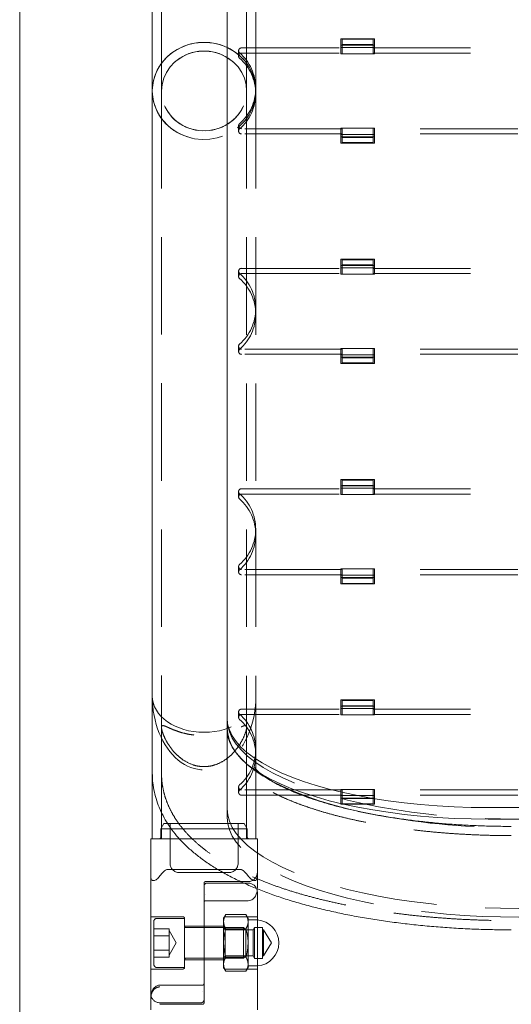
# Model space of a CAD drawing. Units: millimetres. Extents: x 0 to 1485, y 0 to 1051.
# Drawn here: x 638 to 654, y 221 to 253 of the extents above; entities that cross this region are included whole.
import ezdxf

# ---------------------------------------------------------------- set-up
doc = ezdxf.new("R2010")
doc.units = ezdxf.units.MM
doc.header["$LTSCALE"] = 25
doc.linetypes.add('HIDDEN', pattern=[0.1905, 0.127, -0.0635])

msp = doc.modelspace()

# ---------------------------------------------------------------- linework, layer by layer
at = {"color": 7, "linetype": 'Continuous', "lineweight": 0}
for p, q in [((637.77, 79.628), (637.77, 305.828)), ((644.52, 278.243), (644.52, 230.668)), ((642.085, 278.133), (642.085, 251.114)), ((642.085, 251.114), (642.085, 228.883)), ((644.52, 230.292), (644.52, 230.668)), ((642.085, 228.883), (642.085, 226.744)), ((646.993, 228.166), (646.951, 228.166)), ((664.52, 227.761), (653.02, 227.761)), ((664.52, 227.385), (653.02, 227.385)), ((642.035, 226.744), (642.035, 225.745)), ((642.035, 226.744), (642.543, 226.744)), ((642.543, 226.744), (642.967, 226.744)), ((642.572, 226.744), (642.963, 226.744)), ((644.218, 225.744), (642.598, 225.744)), ((642.035, 224.664), (642.035, 225.534)), ((643.818, 224.923), (643.82, 224.926)), ((645.505, 225), (645.502, 225.045)), ((645.505, 225), (645.505, 222.824)), ((642.035, 223.876), (642.035, 224.664)), ((643.819, 224.726), (645.205, 224.726)), ((642.035, 221.7), (642.035, 223.876)), ((645.505, 222.824), (645.505, 222.036)), ((643.721, 221.974), (642.335, 221.974)), ((643.721, 221.777), (643.72, 221.774)), ((645.505, 222.036), (645.505, 221.166)), ((642.035, 221.7), (642.038, 221.655)), ((642.035, 221.166), (642.035, 221.552))]:
    msp.add_line(p, q, dxfattribs=at)
at = {"color": 7, "linetype": 'HIDDEN', "lineweight": 0}
for p, q in [((642.385, 278.133), (642.385, 251.114)), ((645.155, 251.114), (645.155, 278.133)), ((645.455, 251.114), (645.455, 278.133)), ((649.32, 252.814), (648.22, 252.814)), ((648.22, 252.814), (648.22, 252.609)), ((648.22, 252.609), (649.32, 252.609)), ((648.22, 252.327), (648.22, 252.609)), ((648.22, 252.532), (649.32, 252.532)), ((648.27, 252.797), (649.27, 252.797)), ((648.27, 252.797), (648.27, 252.626)), ((648.27, 252.344), (648.27, 252.626)), ((648.27, 252.626), (649.27, 252.626)), ((649.27, 252.797), (649.27, 252.626)), ((649.27, 252.626), (649.27, 252.344)), ((649.32, 252.609), (649.32, 252.814)), ((649.32, 252.327), (649.32, 252.609)), ((644.893, 252.421), (644.893, 252.25)), ((644.993, 252.515), (648.27, 252.515)), ((644.993, 252.344), (648.27, 252.344)), ((649.32, 252.327), (648.22, 252.327)), ((649.27, 252.515), (668.27, 252.515)), ((649.27, 252.344), (668.27, 252.344)), ((642.385, 251.114), (642.385, 228.883)), ((645.155, 228.883), (645.155, 251.114)), ((645.455, 251.029), (645.455, 251.2)), ((645.455, 228.883), (645.455, 251.114)), ((644.893, 249.978), (644.893, 249.807)), ((648.27, 249.884), (644.993, 249.884)), ((648.27, 249.713), (644.993, 249.713)), ((649.32, 249.901), (648.22, 249.901)), ((648.22, 249.901), (648.22, 249.696)), ((648.22, 249.696), (649.32, 249.696)), ((648.22, 249.414), (648.22, 249.696)), ((648.27, 249.884), (648.27, 249.713)), ((648.27, 249.431), (648.27, 249.713)), ((668.27, 249.884), (649.27, 249.884)), ((649.27, 249.884), (649.27, 249.713)), ((668.27, 249.713), (649.27, 249.713)), ((649.27, 249.713), (649.27, 249.431)), ((649.32, 249.696), (649.32, 249.901)), ((649.32, 249.414), (649.32, 249.696)), ((648.22, 249.619), (649.32, 249.619)), ((649.32, 249.414), (648.22, 249.414)), ((649.27, 249.602), (648.27, 249.602)), ((649.27, 249.431), (648.27, 249.431)), ((649.32, 245.632), (648.22, 245.632)), ((648.22, 245.632), (648.22, 245.427)), ((648.27, 245.615), (649.27, 245.615)), ((648.27, 245.615), (648.27, 245.444)), ((649.27, 245.615), (649.27, 245.444)), ((649.32, 245.427), (649.32, 245.632)), ((644.893, 245.239), (644.893, 245.068)), ((644.993, 245.333), (648.27, 245.333)), ((644.993, 245.162), (648.27, 245.162)), ((648.22, 245.427), (649.32, 245.427)), ((648.22, 245.145), (648.22, 245.427)), ((648.22, 245.35), (649.32, 245.35)), ((649.32, 245.145), (648.22, 245.145)), ((648.27, 245.162), (648.27, 245.444)), ((648.27, 245.444), (649.27, 245.444)), ((649.27, 245.444), (649.27, 245.162)), ((649.27, 245.333), (668.27, 245.333)), ((649.27, 245.162), (668.27, 245.162)), ((649.32, 245.145), (649.32, 245.427)), ((645.455, 243.846), (645.455, 244.017)), ((644.893, 242.796), (644.893, 242.625)), ((648.27, 242.702), (644.993, 242.702)), ((649.32, 242.719), (648.22, 242.719)), ((648.22, 242.719), (648.22, 242.514)), ((648.27, 242.702), (648.27, 242.531)), ((668.27, 242.702), (649.27, 242.702)), ((649.27, 242.702), (649.27, 242.531)), ((649.32, 242.514), (649.32, 242.719)), ((648.27, 242.531), (644.993, 242.531)), ((648.22, 242.514), (649.32, 242.514)), ((648.22, 242.232), (648.22, 242.514)), ((648.22, 242.437), (649.32, 242.437)), ((648.27, 242.249), (648.27, 242.531)), ((649.27, 242.42), (648.27, 242.42)), ((668.27, 242.531), (649.27, 242.531)), ((649.27, 242.531), (649.27, 242.249)), ((649.32, 242.232), (649.32, 242.514)), ((649.32, 242.232), (648.22, 242.232)), ((649.27, 242.249), (648.27, 242.249)), ((649.32, 238.449), (648.22, 238.449)), ((648.22, 238.449), (648.22, 238.244)), ((648.27, 238.432), (649.27, 238.432)), ((648.27, 238.432), (648.27, 238.261)), ((649.27, 238.432), (649.27, 238.261)), ((649.32, 238.244), (649.32, 238.449)), ((644.993, 238.15), (648.27, 238.15)), ((648.22, 238.244), (649.32, 238.244)), ((648.22, 237.962), (648.22, 238.244)), ((648.22, 238.168), (649.32, 238.168)), ((648.27, 237.979), (648.27, 238.261)), ((648.27, 238.261), (649.27, 238.261)), ((649.27, 238.261), (649.27, 237.979)), ((649.27, 238.15), (668.27, 238.15)), ((649.32, 237.962), (649.32, 238.244)), ((644.893, 238.057), (644.893, 237.886)), ((644.993, 237.979), (648.27, 237.979)), ((649.32, 237.962), (648.22, 237.962)), ((649.27, 237.979), (668.27, 237.979)), ((645.455, 236.664), (645.455, 236.835)), ((644.893, 235.613), (644.893, 235.442)), ((648.27, 235.519), (644.993, 235.519)), ((649.32, 235.536), (648.22, 235.536)), ((648.22, 235.536), (648.22, 235.331)), ((648.27, 235.519), (648.27, 235.348)), ((668.27, 235.519), (649.27, 235.519)), ((649.27, 235.519), (649.27, 235.348)), ((649.32, 235.331), (649.32, 235.536)), ((648.27, 235.348), (644.993, 235.348)), ((648.22, 235.331), (649.32, 235.331)), ((648.22, 235.049), (648.22, 235.331)), ((648.22, 235.255), (649.32, 235.255)), ((648.27, 235.066), (648.27, 235.348)), ((649.27, 235.237), (648.27, 235.237)), ((668.27, 235.348), (649.27, 235.348)), ((649.27, 235.348), (649.27, 235.066)), ((649.32, 235.049), (649.32, 235.331)), ((649.32, 235.049), (648.22, 235.049)), ((649.27, 235.066), (648.27, 235.066)), ((649.32, 231.267), (648.22, 231.267)), ((648.22, 231.267), (648.22, 231.062)), ((648.22, 231.062), (649.32, 231.062)), ((648.22, 230.78), (648.22, 231.062)), ((648.27, 231.25), (649.27, 231.25)), ((648.27, 231.25), (648.27, 231.079)), ((648.27, 230.797), (648.27, 231.079)), ((648.27, 231.079), (649.27, 231.079)), ((649.27, 231.25), (649.27, 231.079)), ((649.27, 231.079), (649.27, 230.797)), ((649.32, 231.062), (649.32, 231.267)), ((649.32, 230.78), (649.32, 231.062)), ((644.893, 230.874), (644.893, 230.703)), ((644.993, 230.968), (648.27, 230.968)), ((644.993, 230.797), (648.27, 230.797)), ((648.22, 230.985), (649.32, 230.985)), ((649.32, 230.78), (648.22, 230.78)), ((649.27, 230.968), (668.27, 230.968)), ((649.27, 230.797), (668.27, 230.797)), ((644.52, 230.292), (644.52, 227.721)), ((645.455, 229.481), (645.455, 229.652)), ((642.385, 228.883), (642.385, 226.744)), ((645.155, 226.744), (645.155, 228.883)), ((645.455, 226.744), (645.455, 228.883)), ((644.893, 228.431), (644.893, 228.26)), ((648.27, 228.337), (644.993, 228.337)), ((646.951, 228.166), (644.993, 228.166)), ((648.27, 228.166), (646.993, 228.166)), ((649.32, 228.354), (648.22, 228.354)), ((648.22, 228.354), (648.22, 228.149)), ((648.22, 228.149), (649.32, 228.149)), ((648.22, 227.867), (648.22, 228.149)), ((648.27, 228.337), (648.27, 228.166)), ((648.27, 227.884), (648.27, 228.166)), ((668.27, 228.337), (649.27, 228.337)), ((649.27, 228.337), (649.27, 228.166)), ((668.27, 228.166), (649.27, 228.166)), ((649.27, 228.166), (649.27, 227.884)), ((649.32, 228.149), (649.32, 228.354)), ((649.32, 227.867), (649.32, 228.149)), ((648.22, 228.072), (649.32, 228.072)), ((649.32, 227.867), (648.22, 227.867)), ((649.27, 228.055), (648.27, 228.055)), ((649.27, 227.884), (648.27, 227.884)), ((644.52, 227.439), (644.52, 227.721)), ((642.462, 227.244), (642.362, 227.071)), ((642.462, 227.244), (643.77, 227.244)), ((642.662, 227.244), (642.662, 225.944)), ((643.77, 227.244), (645.077, 227.244)), ((644.877, 225.944), (644.877, 227.244)), ((645.177, 227.071), (645.077, 227.244)), ((643.77, 227.071), (642.362, 227.071)), ((642.362, 227.071), (642.362, 226.794)), ((645.177, 227.071), (643.77, 227.071)), ((645.177, 226.794), (645.177, 227.071)), ((642.085, 226.744), (642.572, 226.744)), ((642.963, 226.744), (645.455, 226.744)), ((642.967, 226.744), (644.997, 226.744)), ((644.997, 226.744), (645.505, 226.744)), ((645.505, 225.745), (645.505, 226.744)), ((642.962, 225.644), (643.77, 225.644)), ((643.77, 225.644), (644.577, 225.644)), ((644.942, 225.744), (644.218, 225.744)), ((645.505, 225.65), (645.505, 225.534)), ((645.205, 225.35), (643.819, 225.35)), ((645.205, 225.3), (643.869, 225.3)), ((645.505, 225.534), (645.505, 225.147)), ((645.503, 225.129), (645.505, 225.147)), ((643.77, 224.747), (643.77, 224.737)), ((643.085, 224.2), (642.035, 224.2)), ((642.135, 223.35), (642.135, 224.05)), ((643.135, 224.15), (642.235, 224.15)), ((643.135, 223.35), (643.135, 224.15)), ((644.476, 224.274), (644.405, 224.15)), ((644.405, 224.15), (644.405, 223.35)), ((645.505, 224.2), (644.455, 224.2)), ((645.133, 224.274), (644.476, 224.274)), ((645.205, 224.15), (645.133, 224.274)), ((645.205, 224.15), (645.205, 224.043)), ((645.205, 223.35), (645.205, 224.043)), ((645.455, 224.1), (645.23, 224.1)), ((645.505, 224.098), (645.455, 224.1)), ((642.635, 223.813), (642.135, 223.813)), ((642.635, 223.813), (642.635, 223.697)), ((642.867, 223.35), (642.635, 223.751)), ((642.635, 223.697), (642.635, 223.582)), ((643.77, 223.9), (643.135, 223.9)), ((645.052, 223.85), (643.175, 223.85)), ((644.405, 223.9), (643.77, 223.9)), ((644.407, 223.85), (644.405, 223.85)), ((644.407, 223.85), (644.407, 222.85)), ((644.46, 223.775), (644.407, 223.85)), ((644.46, 223.775), (644.46, 223.35)), ((645.37, 223.775), (644.46, 223.775)), ((645.133, 223.812), (644.476, 223.812)), ((645.052, 223.35), (645.052, 223.85)), ((645.135, 223.767), (645.052, 223.85)), ((645.135, 223.35), (645.135, 223.767)), ((645.416, 223.855), (645.37, 223.775)), ((645.37, 223.35), (645.37, 223.775)), ((645.416, 223.35), (645.416, 223.855)), ((645.67, 223.855), (645.416, 223.855)), ((645.67, 223.35), (645.67, 223.855)), ((645.705, 223.775), (645.67, 223.775)), ((645.705, 223.35), (645.705, 223.775)), ((645.96, 223.35), (645.705, 223.775)), ((642.635, 223.582), (642.135, 223.582)), ((642.135, 222.65), (642.135, 223.35)), ((642.635, 223.35), (642.635, 223.582)), ((642.635, 223.118), (642.635, 223.35)), ((642.635, 222.949), (642.867, 223.35)), ((643.135, 222.55), (643.135, 223.35)), ((644.405, 223.35), (644.405, 222.55)), ((644.46, 223.35), (644.46, 222.925)), ((645.052, 222.85), (645.052, 223.35)), ((645.135, 222.933), (645.135, 223.35)), ((645.205, 223.35), (645.205, 222.657)), ((645.37, 222.925), (645.37, 223.35)), ((645.416, 222.845), (645.416, 223.35)), ((645.67, 222.845), (645.67, 223.35)), ((645.705, 222.925), (645.705, 223.35)), ((645.705, 222.925), (645.96, 223.35)), ((642.635, 223.118), (642.135, 223.118)), ((642.635, 223.118), (642.635, 223.002)), ((642.635, 223.002), (642.635, 222.887)), ((642.635, 222.887), (642.135, 222.887)), ((643.135, 222.8), (643.77, 222.8)), ((643.175, 222.85), (645.052, 222.85)), ((643.77, 222.8), (644.405, 222.8)), ((644.405, 222.85), (644.407, 222.85)), ((644.407, 222.85), (644.46, 222.925)), ((644.46, 222.925), (645.37, 222.925)), ((645.133, 222.888), (644.476, 222.888)), ((645.052, 222.85), (645.135, 222.933)), ((645.37, 222.925), (645.416, 222.845)), ((645.416, 222.845), (645.67, 222.845)), ((645.67, 222.925), (645.705, 222.925)), ((642.035, 222.5), (643.085, 222.5)), ((642.235, 222.55), (643.135, 222.55)), ((644.405, 222.55), (644.476, 222.426)), ((644.455, 222.5), (645.505, 222.5)), ((645.133, 222.426), (644.476, 222.426)), ((645.133, 222.426), (645.205, 222.55)), ((645.205, 222.657), (645.205, 222.55)), ((645.23, 222.6), (645.455, 222.6)), ((645.455, 222.6), (645.505, 222.602)), ((643.77, 221.953), (643.77, 221.963)), ((642.036, 221.57), (642.035, 221.552)), ((642.335, 221.4), (643.671, 221.4)), ((642.335, 221.35), (643.721, 221.35))]:
    msp.add_line(p, q, dxfattribs=at)
at = {"color": 7, "linetype": 'Continuous', "lineweight": 0, "flags": 128}
for points in [[(644.52, 252.532), (644.429, 252.572), (644.196, 252.646), (643.954, 252.688), (643.708, 252.697), (643.464, 252.671), (643.226, 252.613), (642.999, 252.522), (642.789, 252.402), (642.6, 252.254), (642.436, 252.082), (642.301, 251.889), (642.196, 251.68), (642.125, 251.459), (642.089, 251.23), (642.085, 251.114)], [(642.085, 251.114), (642.103, 251.345), (642.156, 251.57), (642.244, 251.786), (642.365, 251.988), (642.515, 252.171), (642.692, 252.331), (642.892, 252.466), (643.111, 252.572), (643.344, 252.646), (643.586, 252.688), (643.831, 252.697), (644.076, 252.671), (644.314, 252.613), (644.52, 252.532)], [(644.52, 230.668), (644.538, 230.478), (644.593, 230.289), (644.683, 230.101), (644.81, 229.916), (644.971, 229.734), (645.167, 229.556), (645.396, 229.382), (645.659, 229.215), (645.952, 229.053), (646.276, 228.898), (646.629, 228.751), (647.01, 228.613), (647.415, 228.482), (647.845, 228.362), (648.298, 228.251), (648.77, 228.151), (649.26, 228.061), (649.767, 227.982), (650.288, 227.915), (650.82, 227.86), (651.362, 227.817), (651.91, 227.786), (652.464, 227.767), (653.02, 227.761)], [(653.02, 227.385), (652.464, 227.391), (651.91, 227.41), (651.362, 227.441), (650.82, 227.484), (650.288, 227.539), (649.767, 227.606), (649.26, 227.685), (648.77, 227.775), (648.298, 227.875), (647.845, 227.986), (647.415, 228.107), (647.01, 228.237), (646.629, 228.375), (646.276, 228.523), (645.952, 228.677), (645.659, 228.839), (645.396, 229.006), (645.167, 229.18), (644.971, 229.358), (644.81, 229.54), (644.683, 229.725), (644.593, 229.913), (644.538, 230.102), (644.52, 230.292)], [(649.41, 227.511), (648.93, 227.609), (648.436, 227.724), (647.964, 227.849), (647.517, 227.984), (647.095, 228.128), (646.7, 228.281), (646.334, 228.443), (645.999, 228.611), (645.743, 228.758)]]:
    msp.add_lwpolyline(points, dxfattribs=at)
at = {"color": 7, "linetype": 'HIDDEN', "lineweight": 0, "flags": 128}
for points in [[(644.52, 252.532), (644.54, 252.522), (644.75, 252.402), (644.939, 252.254), (645.104, 252.082), (645.239, 251.889), (645.344, 251.68), (645.415, 251.459), (645.45, 251.23), (645.45, 250.999), (645.415, 250.77), (645.344, 250.549), (645.239, 250.339), (645.104, 250.147), (644.939, 249.974), (644.75, 249.827), (644.54, 249.706), (644.314, 249.616), (644.076, 249.557), (643.831, 249.532), (643.586, 249.54), (643.344, 249.582), (643.111, 249.657), (642.892, 249.763), (642.692, 249.897), (642.515, 250.058), (642.365, 250.241), (642.244, 250.442), (642.156, 250.658), (642.103, 250.884), (642.085, 251.114), (642.085, 251.114)], [(642.385, 251.114), (642.403, 251.323), (642.456, 251.526), (642.544, 251.719), (642.663, 251.896), (642.81, 252.053), (642.983, 252.185), (643.176, 252.29), (643.385, 252.364), (643.603, 252.406), (643.826, 252.415), (644.047, 252.389), (644.261, 252.331), (644.462, 252.241), (644.646, 252.122), (644.807, 251.977), (644.941, 251.81), (645.044, 251.624), (645.115, 251.426), (645.15, 251.219), (645.15, 251.01), (645.115, 250.803), (645.044, 250.604), (644.941, 250.419), (644.807, 250.251), (644.646, 250.106), (644.462, 249.987), (644.261, 249.897), (644.047, 249.839), (643.826, 249.814), (643.603, 249.822), (643.385, 249.864), (643.176, 249.938), (642.983, 250.043), (642.81, 250.176), (642.663, 250.332), (642.544, 250.509), (642.456, 250.702), (642.403, 250.905), (642.385, 251.114)], [(645.155, 251.114), (645.137, 251.323), (645.084, 251.526), (644.996, 251.719), (644.877, 251.896), (644.729, 252.053), (644.557, 252.185), (644.364, 252.29), (644.155, 252.364), (643.937, 252.406), (643.714, 252.415), (643.493, 252.389), (643.279, 252.331), (643.077, 252.241), (642.894, 252.122), (642.733, 251.977), (642.599, 251.81), (642.496, 251.624), (642.425, 251.426), (642.389, 251.219), (642.389, 251.01), (642.425, 250.803), (642.496, 250.604), (642.599, 250.419), (642.733, 250.251), (642.894, 250.106), (643.077, 249.987), (643.279, 249.897), (643.493, 249.839), (643.714, 249.814), (643.937, 249.822), (644.155, 249.864), (644.364, 249.938), (644.557, 250.043), (644.729, 250.176), (644.877, 250.332), (644.996, 250.509), (645.084, 250.702), (645.137, 250.905), (645.155, 251.114)], [(642.085, 251.114), (642.089, 250.999), (642.125, 250.77), (642.196, 250.549), (642.301, 250.339), (642.436, 250.147), (642.6, 249.974), (642.789, 249.827), (642.999, 249.706), (643.226, 249.616), (643.464, 249.557), (643.708, 249.532), (643.954, 249.54), (644.196, 249.582), (644.429, 249.657), (644.648, 249.763), (644.848, 249.897), (645.025, 250.058), (645.175, 250.241), (645.296, 250.442), (645.383, 250.658), (645.437, 250.884), (645.455, 251.114)], [(644.52, 230.634), (644.539, 230.43), (644.595, 230.227), (644.688, 230.025), (644.818, 229.826), (644.985, 229.63), (645.187, 229.438), (645.424, 229.251), (645.695, 229.069), (645.999, 228.893), (646.334, 228.725), (646.7, 228.563), (647.095, 228.41), (647.517, 228.266), (647.964, 228.131), (648.436, 228.006), (648.93, 227.891), (649.443, 227.787), (649.975, 227.694), (650.523, 227.613), (651.084, 227.544), (651.657, 227.487), (652.24, 227.443), (652.829, 227.411), (653.423, 227.392), (654.02, 227.385)], [(645.743, 228.758), (645.695, 228.787), (645.424, 228.969), (645.187, 229.156), (644.985, 229.348), (644.818, 229.544), (644.688, 229.744), (644.595, 229.945), (644.539, 230.148), (644.52, 230.352)], [(644.52, 227.721), (644.539, 227.517), (644.595, 227.314), (644.688, 227.112), (644.818, 226.913), (644.985, 226.717), (645.187, 226.525), (645.424, 226.338), (645.695, 226.156), (645.999, 225.98), (646.334, 225.811), (646.7, 225.65), (647.095, 225.497), (647.517, 225.353), (647.964, 225.218), (648.436, 225.093), (648.93, 224.978), (649.443, 224.874), (649.975, 224.781), (650.523, 224.7), (651.084, 224.631), (651.657, 224.574), (652.24, 224.53), (652.829, 224.498), (653.423, 224.478), (654.02, 224.472)], [(654.02, 224.19), (653.423, 224.197), (652.829, 224.216), (652.24, 224.248), (651.657, 224.292), (651.084, 224.349), (650.523, 224.418), (649.975, 224.499), (649.443, 224.592), (648.93, 224.696), (648.436, 224.811), (647.964, 224.936), (647.517, 225.071), (647.095, 225.215), (646.7, 225.368), (646.334, 225.53), (645.999, 225.698), (645.695, 225.874), (645.424, 226.056), (645.187, 226.243), (644.985, 226.435), (644.818, 226.631), (644.688, 226.831), (644.595, 227.032), (644.539, 227.235), (644.52, 227.439)]]:
    msp.add_lwpolyline(points, dxfattribs=at)
at = {"color": 7, "linetype": 'HIDDEN', "lineweight": 0}
for centre, radius, start, end in [((643.875, 251.09), 1.58, 0.8886, 65.9159), ((644.988, 252.422), 0.0935, 86.6222, 227.6227), ((644.988, 252.251), 0.0935, 86.6222, 227.6227), ((643.929, 251.2), 1.523, 310.7958, 49.2042), ((643.929, 251.029), 1.523, 310.7957, 49.2043), ((644.988, 249.978), 0.0935, 132.3779, 273.3772), ((644.988, 249.807), 0.0935, 132.3778, 273.3757), ((644.988, 245.24), 0.0935, 86.6222, 227.6227), ((644.988, 245.069), 0.0935, 86.6248, 227.6216), ((643.929, 244.017), 1.523, 310.7957, 49.2043), ((643.929, 243.846), 1.523, 310.7957, 49.2043), ((644.988, 242.795), 0.0935, 132.3753, 273.3797), ((644.988, 242.624), 0.0935, 132.3773, 273.3778), ((644.988, 238.057), 0.0935, 86.6228, 227.6221), ((644.988, 237.886), 0.0935, 86.6222, 227.6227), ((643.929, 236.835), 1.523, 310.7959, 49.2041), ((643.929, 236.664), 1.523, 310.7958, 49.2042), ((644.988, 235.613), 0.0935, 132.3773, 273.3778), ((644.988, 235.442), 0.0935, 132.3779, 273.3772), ((644.988, 230.875), 0.0935, 86.6222, 227.6227), ((644.988, 230.704), 0.0935, 86.6203, 227.6247), ((643.929, 229.652), 1.523, 310.7957, 49.2043), ((643.929, 229.481), 1.523, 310.7957, 49.2043), ((644.988, 228.43), 0.0935, 132.3784, 273.3752), ((644.988, 228.259), 0.0935, 132.3753, 273.3797), ((653.893, 251.903), 24.8, 259.5864, 270.2938), ((642.312, 226.794), 0.05, 270, 0), ((645.227, 226.794), 0.05, 180, 270), ((642.962, 225.944), 0.3, 180, 270), ((644.577, 225.944), 0.3, 270, 0), ((645.205, 225.65), 0.3, 270, 0), ((645.205, 225), 0.3, 8.5522, 90), ((642.235, 224.05), 0.1, 90, 180), ((643.085, 224.15), 0.05, 0, 90), ((644.455, 224.15), 0.05, 90, 180), ((645.23, 224.125), 0.025, 180, 270), ((643.175, 223.89), 0.04, 180, 270), ((643.175, 222.81), 0.04, 90, 180), ((642.235, 222.65), 0.1, 180, 270), ((643.085, 222.55), 0.05, 270, 360), ((644.455, 222.55), 0.05, 180, 270), ((645.23, 222.575), 0.025, 90, 180), ((642.335, 221.7), 0.3, 188.5522, 270)]:
    msp.add_arc(centre, radius, start, end, dxfattribs=at)
at = {"color": 7, "linetype": 'Continuous', "lineweight": 0}
msp.add_arc((645.455, 223.35), 0.75, 273.8226, 86.1774, dxfattribs=at)
at = {"color": 7, "linetype": 'HIDDEN', "lineweight": 0}
for major_axis, start_param, end_param in [((0, 2.406), 1.570796, 4.712389), ((1.685, 0), 3.141593, 6.283185)]:
    msp.add_ellipse((643.77, 231.393), major_axis=major_axis, ratio=0.700208, start_param=start_param, end_param=end_param, dxfattribs=at)
for points, knots in [([(643.77, 229.095), (643.828, 229.098), (643.946, 229.104), (644.17, 229.159), (644.398, 229.268), (644.61, 229.43), (644.796, 229.621), (644.961, 229.853), (645.086, 230.101), (645.154, 230.305), (645.16, 230.426), (645.106, 230.44), (645.021, 230.409), (644.92, 230.363), (644.782, 230.302), (644.602, 230.234), (644.395, 230.174), (644.171, 230.13), (643.939, 230.106), (643.713, 230.101), (643.497, 230.115), (643.294, 230.143), (643.104, 230.185), (642.925, 230.238), (642.762, 230.3), (642.629, 230.358), (642.528, 230.405), (642.442, 230.438), (642.385, 230.431), (642.382, 230.343), (642.413, 230.221), (642.474, 230.06), (642.582, 229.848), (642.741, 229.625), (642.918, 229.441), (643.126, 229.278), (643.357, 229.162), (643.591, 229.104), (643.71, 229.098), (643.77, 229.095)], [0, 0, 0, 0, 0.018369, 0.036755, 0.073083, 0.101671, 0.130312, 0.171497, 0.212663, 0.250781, 0.282331, 0.314024, 0.333913, 0.353833, 0.379851, 0.40587, 0.431989, 0.45809, 0.482338, 0.50658, 0.528619, 0.550665, 0.572898, 0.59514, 0.619501, 0.64386, 0.663766, 0.68364, 0.713817, 0.744044, 0.766611, 0.789235, 0.829169, 0.869119, 0.896369, 0.923577, 0.962514, 0.981266, 1, 1, 1, 1]), ([(642.385, 228.883), (642.387, 228.809), (642.391, 228.641), (642.43, 228.381), (642.499, 228.106), (642.599, 227.839), (642.726, 227.578), (642.882, 227.324), (643.068, 227.076), (643.286, 226.834), (643.536, 226.597), (643.82, 226.365), (644.138, 226.142), (644.488, 225.928), (644.865, 225.725), (645.266, 225.535), (645.689, 225.358), (646.131, 225.193), (646.591, 225.04), (647.067, 224.899), (647.56, 224.769), (648.067, 224.65), (648.588, 224.543), (649.122, 224.447), (649.667, 224.361), (650.222, 224.287), (650.786, 224.224), (651.358, 224.172), (651.936, 224.131), (652.518, 224.102), (653.093, 224.083), (653.511, 224.078), (653.733, 224.078), (653.77, 224.078)], [0, 0, 0, 0, 0.020792, 0.047493, 0.074271, 0.101413, 0.129205, 0.15794, 0.187902, 0.219334, 0.252369, 0.286959, 0.322822, 0.359497, 0.396505, 0.433411, 0.470052, 0.506377, 0.54239, 0.578119, 0.613598, 0.648865, 0.683951, 0.718885, 0.753693, 0.788396, 0.823014, 0.857562, 0.892057, 0.926511, 0.960936, 0.99353, 1, 1, 1, 1]), ([(653.77, 226.848), (653.676, 226.848), (653.403, 226.849), (652.952, 226.858), (652.419, 226.879), (651.891, 226.91), (651.37, 226.951), (650.858, 227.002), (650.358, 227.062), (649.87, 227.132), (649.397, 227.21), (648.942, 227.297), (648.505, 227.392), (648.088, 227.493), (647.695, 227.601), (647.325, 227.714), (646.981, 227.831), (646.664, 227.952), (646.376, 228.074), (646.118, 228.197), (645.891, 228.318), (645.695, 228.436), (645.531, 228.548), (645.399, 228.651), (645.297, 228.743), (645.225, 228.821), (645.178, 228.882), (645.154, 228.92), (645.147, 228.936), (645.148, 228.933), (645.149, 228.932)], [0, 0, 0, 0, 0.020783, 0.060388, 0.099984, 0.139551, 0.179075, 0.218541, 0.257933, 0.297232, 0.336419, 0.375471, 0.414364, 0.453069, 0.491554, 0.529782, 0.567715, 0.605308, 0.642514, 0.679285, 0.715575, 0.751346, 0.786578, 0.82128, 0.855514, 0.889418, 0.92326, 0.957325, 0.992279, 1, 1, 1, 1]), ([(645.755, 228.76), (645.745, 228.767), (645.686, 228.806), (645.606, 228.871), (645.517, 228.948), (645.46, 229.008), (645.427, 229.049), (645.416, 229.067), (645.421, 229.059), (645.436, 229.022), (645.452, 228.96), (645.454, 228.908), (645.455, 228.883)], [0, 0, 0, 0, 0.022091, 0.129952, 0.236015, 0.34071, 0.444798, 0.549248, 0.65561, 0.766678, 0.887301, 1, 1, 1, 1]), ([(645.205, 225.534), (645.169, 225.58), (645.115, 225.649), (645.037, 225.715), (644.985, 225.74), (644.956, 225.743), (644.942, 225.744)], [0, 0, 0, 0, 0.5076653, 0.7509934, 0.8774264, 1, 1, 1, 1]), ([(645.505, 225.744), (645.505, 225.743), (645.505, 225.74), (645.505, 225.715), (645.505, 225.649), (645.505, 225.581), (645.505, 225.534)], [0, 0, 0, 0, 0.117683, 0.246706, 0.490137, 1, 1, 1, 1]), ([(643.82, 225.35), (643.814, 225.349), (643.804, 225.348), (643.792, 225.342), (643.784, 225.336), (643.778, 225.328), (643.772, 225.316), (643.771, 225.306), (643.77, 225.3)], [0, 0, 0, 0, 0.239462, 0.368354, 0.500029, 0.631651, 0.760594, 1, 1, 1, 1]), ([(643.77, 225.3), (643.77, 225.293), (643.77, 225.279), (643.77, 225.166), (643.77, 224.995), (643.77, 224.829), (643.77, 224.747)], [0, 0, 0, 0, 0.250002, 0.499996, 0.749996, 1, 1, 1, 1]), ([(643.87, 225.3), (643.857, 225.299), (643.838, 225.297), (643.815, 225.284), (643.799, 225.271), (643.786, 225.255), (643.773, 225.232), (643.771, 225.212), (643.77, 225.2)], [0, 0, 0, 0, 0.239448, 0.36835, 0.499986, 0.631635, 0.760534, 1, 1, 1, 1]), ([(645.505, 225.534), (645.503, 225.496), (645.5, 225.439), (645.468, 225.397), (645.441, 225.385), (645.418, 225.381), (645.392, 225.384), (645.353, 225.397), (645.283, 225.439), (645.236, 225.496), (645.205, 225.534)], [0, 0, 0, 0, 0.249088, 0.379715, 0.440229, 0.499544, 0.558974, 0.619594, 0.750445, 1, 1, 1, 1]), ([(643.77, 224.782), (643.77, 224.858), (643.77, 225.021), (643.77, 225.169), (643.77, 225.189), (643.77, 225.2)], [0, 0, 0, 0, 0.305065, 0.652536, 1, 1, 1, 1]), ([(644.405, 224.043), (644.405, 224.048), (644.406, 224.09), (644.421, 224.168), (644.458, 224.238), (644.476, 224.274)], [0, 0, 0, 0, 0.070086, 0.530795, 1, 1, 1, 1]), ([(644.476, 223.812), (644.456, 223.849), (644.416, 223.925), (644.409, 224.003), (644.405, 224.043)], [0, 0, 0, 0, 0.495466, 1, 1, 1, 1]), ([(645.133, 224.274), (645.153, 224.236), (645.194, 224.16), (645.201, 224.082), (645.205, 224.043)], [0, 0, 0, 0, 0.495455, 1, 1, 1, 1]), ([(645.205, 224.043), (645.205, 224.037), (645.204, 223.996), (645.189, 223.918), (645.152, 223.847), (645.133, 223.812)], [0, 0, 0, 0, 0.070085, 0.530784, 1, 1, 1, 1]), ([(644.405, 223.35), (644.406, 223.39), (644.41, 223.546), (644.448, 223.698), (644.476, 223.812)], [0, 0, 0, 0, 0.254084, 1, 1, 1, 1]), ([(645.133, 223.812), (645.162, 223.698), (645.2, 223.546), (645.204, 223.39), (645.205, 223.35)], [0, 0, 0, 0, 0.7459158, 1, 1, 1, 1]), ([(644.476, 222.888), (644.466, 222.924), (644.424, 223.075), (644.413, 223.231), (644.405, 223.35)], [0, 0, 0, 0, 0.239201, 1, 1, 1, 1]), ([(645.205, 223.35), (645.197, 223.231), (645.185, 223.075), (645.144, 222.924), (645.133, 222.888)], [0, 0, 0, 0, 0.760799, 1, 1, 1, 1]), ([(644.405, 222.657), (644.405, 222.663), (644.406, 222.704), (644.421, 222.782), (644.458, 222.853), (644.476, 222.888)], [0, 0, 0, 0, 0.070085, 0.530784, 1, 1, 1, 1]), ([(645.133, 222.888), (645.153, 222.851), (645.194, 222.775), (645.201, 222.697), (645.205, 222.657)], [0, 0, 0, 0, 0.4954659, 1, 1, 1, 1]), ([(644.476, 222.426), (644.456, 222.464), (644.416, 222.539), (644.409, 222.618), (644.405, 222.657)], [0, 0, 0, 0, 0.495455, 1, 1, 1, 1]), ([(645.205, 222.657), (645.205, 222.652), (645.204, 222.61), (645.189, 222.532), (645.152, 222.462), (645.133, 222.426)], [0, 0, 0, 0, 0.070086, 0.530795, 1, 1, 1, 1]), ([(642.041, 221.624), (642.042, 221.628), (642.045, 221.651), (642.064, 221.719), (642.106, 221.798), (642.173, 221.863), (642.224, 221.894), (642.275, 221.911), (642.31, 221.917), (642.329, 221.917), (642.335, 221.917)], [0, 0, 0, 0, 0.030365, 0.151273, 0.471518, 0.609069, 0.76964, 0.868635, 0.962649, 1, 1, 1, 1]), ([(643.77, 221.4), (643.77, 221.407), (643.77, 221.421), (643.77, 221.534), (643.77, 221.705), (643.77, 221.87), (643.77, 221.953)], [0, 0, 0, 0, 0.250002, 0.499996, 0.749996, 1, 1, 1, 1]), ([(643.77, 221.918), (643.77, 221.842), (643.77, 221.678), (643.77, 221.531), (643.77, 221.51), (643.77, 221.5)], [0, 0, 0, 0, 0.3050665, 0.6525361, 1, 1, 1, 1]), ([(643.67, 221.4), (643.682, 221.401), (643.702, 221.403), (643.725, 221.416), (643.741, 221.429), (643.754, 221.445), (643.767, 221.468), (643.769, 221.487), (643.77, 221.5)], [0, 0, 0, 0, 0.239458, 0.368365, 0.500007, 0.631655, 0.760563, 1, 1, 1, 1]), ([(643.72, 221.35), (643.726, 221.351), (643.736, 221.352), (643.748, 221.358), (643.756, 221.364), (643.762, 221.372), (643.768, 221.384), (643.769, 221.394), (643.77, 221.4)], [0, 0, 0, 0, 0.239462, 0.368355, 0.50003, 0.631652, 0.760519, 1, 1, 1, 1])]:
    msp.add_open_spline(points, degree=3, knots=knots, dxfattribs=at)
at = {"color": 7, "linetype": 'Continuous', "lineweight": 0}
for points, knots in [([(642.085, 228.883), (642.087, 228.801), (642.092, 228.619), (642.132, 228.34), (642.203, 228.049), (642.303, 227.767), (642.432, 227.492), (642.588, 227.226), (642.773, 226.966), (642.987, 226.713), (643.234, 226.465), (643.514, 226.223), (643.829, 225.989), (644.177, 225.762), (644.556, 225.547), (644.962, 225.344), (645.39, 225.155), (645.837, 224.979), (646.302, 224.817), (646.783, 224.668), (647.28, 224.53), (647.791, 224.405), (648.315, 224.291), (648.852, 224.189), (649.4, 224.098), (649.958, 224.018), (650.526, 223.95), (651.101, 223.893), (651.682, 223.847), (652.268, 223.812), (652.858, 223.789), (653.36, 223.779), (653.663, 223.778), (653.77, 223.778)], [0, 0, 0, 0, 0.021352, 0.04728, 0.073257, 0.099521, 0.126319, 0.153912, 0.182572, 0.212565, 0.244112, 0.277325, 0.312114, 0.34815, 0.38493, 0.421933, 0.458746, 0.495229, 0.531349, 0.56712, 0.602578, 0.637764, 0.672719, 0.70748, 0.742078, 0.776541, 0.810893, 0.845154, 0.879345, 0.91348, 0.947576, 0.981646, 1, 1, 1, 1]), ([(653.77, 227.148), (653.677, 227.148), (653.407, 227.149), (652.961, 227.158), (652.433, 227.179), (651.911, 227.209), (651.396, 227.25), (650.89, 227.3), (650.396, 227.36), (649.915, 227.429), (649.45, 227.506), (649.002, 227.591), (648.573, 227.684), (648.166, 227.783), (647.781, 227.888), (647.422, 227.998), (647.089, 228.111), (646.784, 228.227), (646.509, 228.344), (646.264, 228.46), (646.052, 228.573), (645.88, 228.674), (645.793, 228.734), (645.755, 228.76)], [0, 0, 0, 0, 0.026828, 0.077982, 0.129119, 0.18021, 0.231234, 0.282167, 0.332982, 0.38365, 0.434142, 0.484422, 0.534451, 0.584184, 0.633575, 0.682567, 0.731099, 0.779107, 0.826519, 0.873267, 0.919284, 0.964515, 1, 1, 1, 1]), ([(642.035, 225.534), (642.035, 225.58), (642.035, 225.649), (642.035, 225.715), (642.035, 225.74), (642.035, 225.743), (642.035, 225.744)], [0, 0, 0, 0, 0.50767, 0.751002, 0.877425, 1, 1, 1, 1]), ([(642.598, 225.744), (642.584, 225.743), (642.556, 225.74), (642.504, 225.715), (642.425, 225.649), (642.371, 225.581), (642.335, 225.534)], [0, 0, 0, 0, 0.1176695, 0.2467075, 0.4901229, 1, 1, 1, 1]), ([(642.335, 225.534), (642.304, 225.496), (642.257, 225.439), (642.187, 225.397), (642.148, 225.385), (642.122, 225.381), (642.099, 225.384), (642.072, 225.397), (642.04, 225.439), (642.037, 225.496), (642.035, 225.534)], [0, 0, 0, 0, 0.249082, 0.379707, 0.440228, 0.499545, 0.558979, 0.619594, 0.750435, 1, 1, 1, 1]), ([(645.205, 224.727), (645.206, 224.726), (645.236, 224.722), (645.29, 224.738), (645.354, 224.773), (645.404, 224.819), (645.443, 224.876), (645.475, 224.949), (645.5, 225.041), (645.503, 225.11), (645.505, 225.147)], [0, 0, 0, 0, 0.006788, 0.153686, 0.272018, 0.382381, 0.498765, 0.628125, 0.798066, 1, 1, 1, 1]), ([(643.77, 224.68), (643.77, 224.685), (643.771, 224.691), (643.777, 224.703), (643.783, 224.71), (643.791, 224.717), (643.8, 224.722), (643.81, 224.725), (643.817, 224.726), (643.82, 224.726)], [0, 0, 0, 0, 0.261972, 0.390793, 0.518478, 0.644567, 0.76802, 0.887043, 1, 1, 1, 1]), ([(643.77, 224.726), (643.77, 224.723), (643.77, 224.715), (643.77, 224.706), (643.77, 224.694), (643.77, 224.683), (643.77, 224.672), (643.77, 224.666), (643.77, 224.664)], [0, 0, 0, 0, 0.1268606, 0.2854081, 0.4678858, 0.8018556, 0.9089436, 1, 1, 1, 1]), ([(643.77, 224.664), (643.77, 224.541), (643.77, 224.294), (643.77, 224.058), (643.77, 223.94)], [0, 0, 0, 0, 0.500005, 1, 1, 1, 1]), ([(643.77, 222.76), (643.77, 222.902), (643.77, 223.185), (643.77, 223.629), (643.77, 224.052), (643.77, 224.401), (643.77, 224.573), (643.77, 224.641)], [0, 0, 0, 0, 0.2147301, 0.4294594, 0.6441901, 0.8589181, 1, 1, 1, 1]), ([(643.77, 223.94), (643.77, 223.798), (643.77, 223.515), (643.77, 223.071), (643.77, 222.648), (643.77, 222.299), (643.77, 222.127), (643.77, 222.058)], [0, 0, 0, 0, 0.2147301, 0.4294594, 0.6441901, 0.8589181, 1, 1, 1, 1]), ([(643.77, 222.036), (643.77, 222.159), (643.77, 222.405), (643.77, 222.642), (643.77, 222.76)], [0, 0, 0, 0, 0.500005, 1, 1, 1, 1]), ([(642.335, 221.973), (642.334, 221.973), (642.304, 221.978), (642.25, 221.961), (642.186, 221.927), (642.136, 221.88), (642.097, 221.823), (642.065, 221.751), (642.04, 221.659), (642.037, 221.59), (642.035, 221.552)], [0, 0, 0, 0, 0.006788, 0.153686, 0.272018, 0.382381, 0.498765, 0.628125, 0.798066, 1, 1, 1, 1]), ([(643.77, 222.02), (643.769, 222.015), (643.769, 222.008), (643.763, 221.997), (643.757, 221.989), (643.749, 221.983), (643.74, 221.978), (643.73, 221.974), (643.723, 221.974), (643.72, 221.974)], [0, 0, 0, 0, 0.2619723, 0.390794, 0.5184889, 0.6445791, 0.7680189, 0.8870579, 1, 1, 1, 1]), ([(643.77, 221.974), (643.77, 221.977), (643.77, 221.985), (643.77, 221.994), (643.77, 222.006), (643.77, 222.017), (643.77, 222.028), (643.77, 222.034), (643.77, 222.036)], [0, 0, 0, 0, 0.1268606, 0.2854081, 0.4678858, 0.8018556, 0.9089436, 1, 1, 1, 1]), ([(642.035, 221.552), (642.035, 221.553), (642.035, 221.554), (642.035, 221.555), (642.035, 221.557), (642.035, 221.559), (642.035, 221.563), (642.035, 221.568), (642.036, 221.576), (642.036, 221.59), (642.038, 221.606), (642.04, 221.618), (642.041, 221.624)], [0, 0, 0, 0, 0.015898, 0.036693, 0.056329, 0.086541, 0.133058, 0.204659, 0.315282, 0.486943, 0.75632, 1, 1, 1, 1])]:
    msp.add_open_spline(points, degree=3, knots=knots, dxfattribs=at)

doc.saveas('drawing.dxf')
